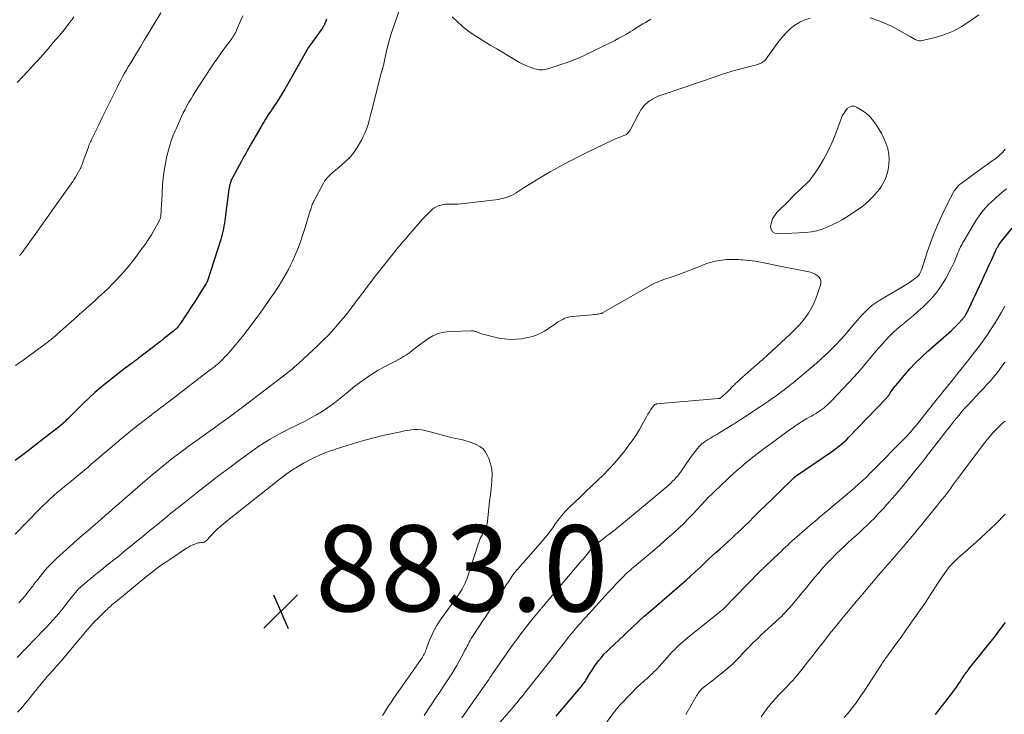
# Model space of a CAD drawing. Units: feet. Extents: x 1990000 to 1995038, y 575000 to 580000.
# Drawn here: x 1992085 to 1992314, y 576225 to 576387 of the extents above; entities that cross this region are included whole.
import ezdxf

# ---------------------------------------------------------------- set-up
doc = ezdxf.new("R2010")
doc.units = ezdxf.units.FT
doc.header["$LTSCALE"] = 100
doc.header["$MEASUREMENT"] = 0
for name, color, linetype, lineweight in [('CONTOUR INDEX', 32, 'Continuous', 25), ('CONTOUR INTERMEDIATE', 40, 'Continuous', 15), ('SPOT ELEVATION', 7, 'Continuous', 15)]:
    doc.layers.add(name, color=color, linetype=linetype, lineweight=lineweight)
doc.styles.add('slant', font='romans.shx', dxfattribs={"oblique": 14.999978})

# ---------------------------------------------------------------- blocks, each defined once
blk = doc.blocks.new('SPOT')
at = {"layer": 'SPOT ELEVATION', "lineweight": 25}
for p, q in [((-3.95, -3.95), (3.86, 3.85)), ((-1.67, 3.81), (1.74, -3.97))]:
    blk.add_line(p, q, dxfattribs=at)

msp = doc.modelspace()

# ---------------------------------------------------------------- linework, layer by layer
at = {"layer": 'CONTOUR INDEX', "flags": 128}
for points, elevation in [([(1992156.34, 576386.66), (1992156.25, 576386.43), (1992156.17, 576386.2), (1992156.1, 576385.98), (1992156.05, 576385.86), (1992156, 576385.73), (1992155.96, 576385.6), (1992155.91, 576385.48), (1992155.86, 576385.35), (1992155.8, 576385.23), (1992155.74, 576385.11), (1992155.67, 576384.99), (1992155.59, 576384.86), (1992155.47, 576384.68), (1992155.35, 576384.5), (1992155.23, 576384.32), (1992155.11, 576384.14), (1992152.08, 576379.95), (1992152.02, 576379.87), (1992151.96, 576379.79), (1992151.91, 576379.71), (1992151.86, 576379.62), (1992151.81, 576379.54), (1992151.76, 576379.45), (1992151.71, 576379.37), (1992151.66, 576379.28), (1992147.26, 576371.44), (1992146.67, 576370.4), (1992146.05, 576369.38), (1992145.42, 576368.36), (1992144.77, 576367.36), (1992144.09, 576366.35), (1992143.77, 576365.86), (1992143.44, 576365.36), (1992143.11, 576364.87), (1992142.78, 576364.38), (1992142.46, 576363.88), (1992142.15, 576363.38), (1992141.84, 576362.88), (1992141.54, 576362.37), (1992141.05, 576361.53), (1992140.51, 576360.6), (1992139.97, 576359.66), (1992139.44, 576358.73), (1992138.91, 576357.79), (1992137.9, 576356.02), (1992137.56, 576355.42), (1992137.22, 576354.81), (1992136.88, 576354.21), (1992136.55, 576353.6), (1992134.54, 576349.93), (1992134.37, 576349.6), (1992134.21, 576349.25), (1992134.08, 576348.91), (1992133.95, 576348.55), (1992133.85, 576348.19), (1992133.76, 576347.83), (1992133.68, 576347.46), (1992133.63, 576347.08), (1992132.79, 576340.49), (1992132.7, 576339.85), (1992132.61, 576339.2), (1992132.5, 576338.56), (1992132.38, 576337.92), (1992132.25, 576337.28), (1992132.1, 576336.65), (1992131.93, 576336.02), (1992131.74, 576335.4), (1992128.58, 576325.6), (1992128.57, 576325.59), (1992128.56, 576325.57), (1992128.56, 576325.55), (1992128.55, 576325.54), (1992128.52, 576325.47), (1992128.52, 576325.45), (1992128.51, 576325.44), (1992128.5, 576325.42), (1992128.49, 576325.41), (1992128.43, 576325.29), (1992128.38, 576325.22), (1992128.34, 576325.15), (1992128.3, 576325.08), (1992128.26, 576325.01), (1992127.26, 576323.44), (1992126.71, 576322.59), (1992126.17, 576321.73), (1992125.62, 576320.88), (1992125.07, 576320.03), (1992122.46, 576316.03), (1992122.33, 576315.83), (1992122.19, 576315.64), (1992122.05, 576315.45), (1992121.91, 576315.26), (1992121.76, 576315.08), (1992121.61, 576314.91), (1992121.45, 576314.74), (1992121.28, 576314.58), (1992121.11, 576314.43), (1992120.94, 576314.28), (1992120.77, 576314.13), (1992120.59, 576313.99), (1992119.34, 576313), (1992118.54, 576312.36), (1992117.73, 576311.73), (1992116.92, 576311.1), (1992116.11, 576310.47), (1992112.54, 576307.72), (1992112.32, 576307.54), (1992112.09, 576307.37), (1992111.86, 576307.19), (1992111.63, 576307.02), (1992111.4, 576306.85), (1992111.17, 576306.68), (1992110.94, 576306.51), (1992110.7, 576306.34), (1992110.39, 576306.12), (1992110, 576305.84), (1992109.62, 576305.55), (1992109.23, 576305.26), (1992108.86, 576304.97), (1992105.48, 576302.32), (1992103.98, 576301.1), (1992102.51, 576299.85), (1992101.08, 576298.54), (1992099.69, 576297.2), (1992097.5, 576295.02), (1992097.22, 576294.75), (1992096.95, 576294.47), (1992096.67, 576294.19), (1992096.4, 576293.92), (1992096.35, 576293.87), (1992096.1, 576293.61), (1992095.85, 576293.37), (1992095.6, 576293.12), (1992095.34, 576292.88), (1992095.07, 576292.64), (1992094.8, 576292.41), (1992094.53, 576292.19), (1992094.26, 576291.96), (1992089.95, 576288.58), (1992088.47, 576287.42), (1992086.98, 576286.27), (1992085.47, 576285.14), (1992083.96, 576284.02)], 900), ([(1992209.72, 576224.58), (1992210.57, 576225.58), (1992215.36, 576231.21), (1992215.55, 576231.44), (1992215.74, 576231.68), (1992215.93, 576231.92), (1992216.11, 576232.17), (1992216.28, 576232.41), (1992216.45, 576232.67), (1992216.61, 576232.92), (1992216.77, 576233.18), (1992217.57, 576234.51), (1992218.06, 576235.29), (1992218.57, 576236.06), (1992219.1, 576236.81), (1992219.65, 576237.55), (1992220.23, 576238.26), (1992220.83, 576238.96), (1992221.47, 576239.62), (1992222.13, 576240.26), (1992225.43, 576243.33), (1992225.48, 576243.38), (1992225.52, 576243.42), (1992225.57, 576243.47), (1992225.62, 576243.51), (1992225.67, 576243.56), (1992225.72, 576243.61), (1992225.76, 576243.65), (1992225.81, 576243.7), (1992225.84, 576243.73), (1992225.9, 576243.79), (1992225.96, 576243.85), (1992226.02, 576243.9), (1992226.08, 576243.96), (1992230.22, 576247.81), (1992230.51, 576248.07), (1992230.8, 576248.33), (1992231.09, 576248.59), (1992231.39, 576248.85), (1992233.13, 576250.35), (1992234.3, 576251.35), (1992235.47, 576252.35), (1992236.64, 576253.36), (1992237.81, 576254.36), (1992239.93, 576256.17), (1992240.19, 576256.4), (1992240.45, 576256.63), (1992240.7, 576256.86), (1992240.96, 576257.1), (1992242.08, 576258.16), (1992242.74, 576258.79), (1992243.41, 576259.41), (1992244.07, 576260.04), (1992244.73, 576260.67), (1992245.39, 576261.3), (1992246.06, 576261.92), (1992246.74, 576262.53), (1992247.42, 576263.14), (1992247.83, 576263.5), (1992248.68, 576264.26), (1992249.53, 576265.02), (1992250.38, 576265.79), (1992251.22, 576266.56), (1992252.05, 576267.34), (1992252.88, 576268.12), (1992253.7, 576268.92), (1992254.51, 576269.72), (1992255.69, 576270.9), (1992257.09, 576272.29), (1992258.5, 576273.67), (1992259.91, 576275.05), (1992261.33, 576276.43), (1992265.01, 576280), (1992265.07, 576280.06), (1992265.13, 576280.11), (1992265.18, 576280.16), (1992265.24, 576280.21), (1992265.3, 576280.27), (1992265.35, 576280.32), (1992265.41, 576280.37), (1992265.47, 576280.41), (1992265.5, 576280.43), (1992265.57, 576280.49), (1992265.64, 576280.54), (1992265.72, 576280.59), (1992265.79, 576280.64), (1992273.52, 576285.9), (1992274.07, 576286.29), (1992274.62, 576286.68), (1992275.15, 576287.09), (1992275.69, 576287.51), (1992276.2, 576287.95), (1992276.71, 576288.4), (1992277.2, 576288.86), (1992277.67, 576289.34), (1992286.33, 576298.34), (1992286.45, 576298.47), (1992286.57, 576298.6), (1992286.69, 576298.74), (1992286.8, 576298.88), (1992286.91, 576299.03), (1992287.01, 576299.17), (1992287.12, 576299.32), (1992287.22, 576299.47), (1992287.56, 576300), (1992287.84, 576300.41), (1992288.13, 576300.81), (1992288.43, 576301.2), (1992288.74, 576301.58), (1992290.64, 576303.83), (1992291.95, 576305.31), (1992293.29, 576306.74), (1992294.7, 576308.11), (1992296.15, 576309.43), (1992301.05, 576313.73), (1992301.63, 576314.25), (1992302.2, 576314.79), (1992302.75, 576315.34), (1992303.29, 576315.91), (1992304.09, 576316.79), (1992304.22, 576316.92), (1992304.34, 576317.06), (1992304.46, 576317.21), (1992304.57, 576317.36), (1992304.68, 576317.51), (1992304.78, 576317.66), (1992304.89, 576317.82), (1992304.98, 576317.97), (1992305.08, 576318.15), (1992305.23, 576318.4), (1992305.36, 576318.65), (1992305.49, 576318.9), (1992305.62, 576319.16), (1992308.66, 576325.74), (1992309.24, 576327), (1992309.82, 576328.26), (1992310.4, 576329.52), (1992310.97, 576330.78), (1992311.83, 576332.68), (1992311.98, 576332.98), (1992312.13, 576333.29), (1992312.3, 576333.59), (1992312.47, 576333.89), (1992312.65, 576334.18), (1992312.84, 576334.46), (1992313.05, 576334.74), (1992313.25, 576335.01), (1992315.71, 576338.08)], 900), ([(1992297.92, 576224.98), (1992298.46, 576225.7), (1992301.91, 576230.15), (1992302.35, 576230.74), (1992302.79, 576231.34), (1992303.2, 576231.95), (1992303.61, 576232.57), (1992304.06, 576233.28), (1992304.23, 576233.54), (1992304.4, 576233.81), (1992304.58, 576234.07), (1992304.76, 576234.33), (1992304.94, 576234.58), (1992305.13, 576234.83), (1992305.32, 576235.08), (1992305.51, 576235.33), (1992310.26, 576241.25), (1992310.93, 576242.09), (1992311.59, 576242.94), (1992312.24, 576243.79), (1992312.89, 576244.65), (1992313.49, 576245.45), (1992313.83, 576245.91), (1992314.17, 576246.37)], 920)]:
    msp.add_lwpolyline(points, dxfattribs=dict(at, elevation=elevation))
at = {"layer": 'CONTOUR INTERMEDIATE', "flags": 128}
for points, elevation in [([(1992174.13, 576391.38), (1992171.62, 576383.94), (1992171.25, 576382.78), (1992170.91, 576381.61), (1992170.6, 576380.43), (1992170.31, 576379.25), (1992169.56, 576375.85), (1992169.52, 576375.69), (1992169.48, 576375.54), (1992169.44, 576375.38), (1992169.4, 576375.22), (1992169.39, 576375.18), (1992169.35, 576375.04), (1992169.31, 576374.91), (1992169.27, 576374.77), (1992169.23, 576374.64), (1992169.19, 576374.5), (1992169.14, 576374.37), (1992169.11, 576374.23), (1992169.07, 576374.1), (1992166.9, 576365.5), (1992166.66, 576364.6), (1992166.42, 576363.7), (1992166.17, 576362.81), (1992165.91, 576361.91), (1992165.62, 576361.03), (1992165.28, 576360.17), (1992164.89, 576359.34), (1992164.45, 576358.53), (1992163.46, 576356.84), (1992162.69, 576355.68), (1992161.84, 576354.58), (1992160.87, 576353.59), (1992159.83, 576352.66), (1992158.45, 576351.57), (1992158.04, 576351.24), (1992157.64, 576350.9), (1992157.25, 576350.54), (1992156.86, 576350.17), (1992156.85, 576350.16), (1992156.5, 576349.78), (1992156.18, 576349.38), (1992155.89, 576348.95), (1992155.63, 576348.51), (1992153.4, 576344.32), (1992153.27, 576344.06), (1992153.14, 576343.8), (1992153.03, 576343.53), (1992152.93, 576343.25), (1992152.84, 576342.98), (1992152.75, 576342.7), (1992152.66, 576342.42), (1992152.57, 576342.14), (1992151.39, 576338.21), (1992150.86, 576336.54), (1992150.28, 576334.89), (1992149.64, 576333.25), (1992148.96, 576331.64), (1992148.42, 576330.4), (1992147.96, 576329.42), (1992147.49, 576328.45), (1992146.98, 576327.51), (1992146.44, 576326.57), (1992145.89, 576325.65), (1992145.32, 576324.73), (1992144.73, 576323.82), (1992144.14, 576322.92), (1992143.66, 576322.21), (1992142.81, 576320.96), (1992141.95, 576319.73), (1992141.07, 576318.51), (1992140.18, 576317.29), (1992139.09, 576315.84), (1992138.08, 576314.51), (1992137.05, 576313.19), (1992136, 576311.9), (1992134.93, 576310.62), (1992133.57, 576309.02), (1992133.16, 576308.55), (1992132.74, 576308.1), (1992132.31, 576307.65), (1992131.86, 576307.22), (1992131.44, 576306.82), (1992131.2, 576306.6), (1992130.95, 576306.38), (1992130.7, 576306.17), (1992130.44, 576305.96), (1992130.19, 576305.75), (1992129.93, 576305.55), (1992129.67, 576305.35), (1992129.4, 576305.15), (1992120.17, 576298.08), (1992119.59, 576297.64), (1992119.01, 576297.2), (1992118.44, 576296.76), (1992117.86, 576296.32), (1992117.28, 576295.88), (1992116.7, 576295.44), (1992116.13, 576295), (1992115.55, 576294.56), (1992113.98, 576293.35), (1992112.62, 576292.29), (1992111.27, 576291.22), (1992109.94, 576290.14), (1992108.62, 576289.04), (1992105.05, 576286.05), (1992104.22, 576285.34), (1992103.39, 576284.64), (1992102.57, 576283.93), (1992101.74, 576283.22), (1992100.92, 576282.51), (1992100.09, 576281.81), (1992099.25, 576281.11), (1992098.41, 576280.42), (1992096.5, 576278.87), (1992095.6, 576278.13), (1992094.71, 576277.38), (1992093.82, 576276.63), (1992092.94, 576275.86), (1992092.08, 576275.09), (1992091.22, 576274.3), (1992090.39, 576273.49), (1992089.56, 576272.66), (1992083.96, 576266.93)], 896), ([(1992136.88, 576387.4), (1992136.44, 576386.43), (1992135.45, 576384.09), (1992135.3, 576383.76), (1992135.15, 576383.45), (1992134.98, 576383.14), (1992134.8, 576382.83), (1992134.6, 576382.53), (1992134.41, 576382.24), (1992134.2, 576381.95), (1992133.99, 576381.66), (1992132.71, 576379.96), (1992131.86, 576378.81), (1992131.04, 576377.66), (1992130.23, 576376.49), (1992129.45, 576375.3), (1992125.84, 576369.75), (1992125.34, 576368.95), (1992124.84, 576368.15), (1992124.36, 576367.33), (1992123.9, 576366.51), (1992123.45, 576365.67), (1992123.02, 576364.83), (1992122.61, 576363.98), (1992122.22, 576363.12), (1992121.36, 576361.18), (1992121.14, 576360.67), (1992120.93, 576360.16), (1992120.72, 576359.65), (1992120.51, 576359.14), (1992120.32, 576358.62), (1992120.14, 576358.09), (1992119.98, 576357.56), (1992119.83, 576357.03), (1992119.25, 576354.78), (1992118.88, 576353.11), (1992118.57, 576351.42), (1992118.36, 576349.73), (1992118.22, 576348.02), (1992118.03, 576344.44), (1992118, 576343.83), (1992117.96, 576343.22), (1992117.93, 576342.6), (1992117.9, 576341.99), (1992117.86, 576341.14), (1992117.85, 576340.95), (1992117.82, 576340.77), (1992117.78, 576340.58), (1992117.74, 576340.4), (1992117.68, 576340.23), (1992117.61, 576340.05), (1992117.53, 576339.88), (1992117.44, 576339.71), (1992116.31, 576337.68), (1992115.62, 576336.51), (1992114.91, 576335.37), (1992114.15, 576334.25), (1992113.36, 576333.15), (1992111.68, 576330.91), (1992110.21, 576329.05), (1992108.69, 576327.26), (1992107.07, 576325.54), (1992105.39, 576323.88), (1992103.34, 576321.97), (1992102.63, 576321.31), (1992101.92, 576320.66), (1992101.2, 576320.02), (1992100.47, 576319.38), (1992099.74, 576318.74), (1992099.02, 576318.1), (1992098.29, 576317.46), (1992097.57, 576316.81), (1992093.83, 576313.46), (1992093.57, 576313.23), (1992093.31, 576313), (1992093.04, 576312.78), (1992092.78, 576312.56), (1992092.51, 576312.34), (1992092.24, 576312.12), (1992091.97, 576311.91), (1992091.7, 576311.7), (1992091.3, 576311.4), (1992090.83, 576311.04), (1992090.36, 576310.68), (1992089.88, 576310.33), (1992089.4, 576309.98), (1992086.06, 576307.55), (1992085.04, 576306.82), (1992084.02, 576306.09)], 904), ([(1992097.57, 576387.16), (1992097.03, 576386.36), (1992096.93, 576386.22), (1992096.31, 576385.38), (1992095.67, 576384.55), (1992095.01, 576383.74), (1992094.34, 576382.94), (1992093.44, 576381.9), (1992092.82, 576381.19), (1992092.21, 576380.48), (1992091.6, 576379.76), (1992090.99, 576379.04), (1992090.38, 576378.33), (1992089.76, 576377.62), (1992089.13, 576376.93), (1992088.49, 576376.23), (1992087.1, 576374.75), (1992085.76, 576373.32), (1992084.41, 576371.91)], 912), ([(1992117.79, 576388.11), (1992115.78, 576384.77), (1992114.87, 576383.26), (1992113.97, 576381.74), (1992113.06, 576380.23), (1992112.15, 576378.71), (1992111.3, 576377.28), (1992110.82, 576376.48), (1992110.34, 576375.68), (1992109.87, 576374.87), (1992109.4, 576374.06), (1992108.94, 576373.25), (1992108.49, 576372.43), (1992108.06, 576371.6), (1992107.64, 576370.76), (1992106.71, 576368.87), (1992105.88, 576367.17), (1992105.05, 576365.48), (1992104.22, 576363.78), (1992103.39, 576362.08), (1992102.01, 576359.26), (1992101.87, 576358.97), (1992101.73, 576358.68), (1992101.6, 576358.39), (1992101.46, 576358.1), (1992101.33, 576357.8), (1992101.2, 576357.5), (1992101.09, 576357.2), (1992100.97, 576356.9), (1992099.78, 576353.61), (1992099.69, 576353.35), (1992099.6, 576353.09), (1992099.5, 576352.83), (1992099.41, 576352.57), (1992099.31, 576352.31), (1992099.2, 576352.06), (1992099.08, 576351.81), (1992098.95, 576351.56), (1992098.63, 576350.98), (1992098.33, 576350.45), (1992098.01, 576349.93), (1992097.68, 576349.42), (1992097.34, 576348.91), (1992094.03, 576344.22), (1992092.71, 576342.36), (1992091.39, 576340.5), (1992090.07, 576338.64), (1992088.74, 576336.78), (1992085.58, 576332.36), (1992085.5, 576332.25), (1992085.42, 576332.15), (1992085.34, 576332.05), (1992085.25, 576331.96), (1992085.22, 576331.93), (1992085.15, 576331.85), (1992085.07, 576331.78), (1992084.98, 576331.71)], 908), ([(1992231.77, 576386.65), (1992231.15, 576386.27), (1992230.53, 576385.9), (1992229.91, 576385.53), (1992229.29, 576385.15), (1992228.67, 576384.78), (1992228.05, 576384.4), (1992227.44, 576384.02), (1992226.94, 576383.7), (1992226.07, 576383.18), (1992225.19, 576382.67), (1992224.29, 576382.19), (1992223.39, 576381.72), (1992218.98, 576379.53), (1992218.01, 576379.06), (1992217.03, 576378.59), (1992216.05, 576378.14), (1992215.06, 576377.69), (1992214.06, 576377.27), (1992213.05, 576376.87), (1992212.03, 576376.5), (1992211.01, 576376.16), (1992207.78, 576375.13), (1992207.4, 576375.02), (1992207.01, 576374.94), (1992206.62, 576374.9), (1992206.23, 576374.87), (1992205.83, 576374.89), (1992205.44, 576374.93), (1992205.06, 576375.01), (1992204.68, 576375.12), (1992203.7, 576375.46), (1992202.85, 576375.79), (1992202.01, 576376.15), (1992201.2, 576376.56), (1992200.4, 576377.01), (1992195.91, 576379.71), (1992194.54, 576380.55), (1992193.17, 576381.39), (1992191.81, 576382.24), (1992190.45, 576383.1), (1992189.13, 576384.02), (1992187.88, 576385), (1992186.7, 576386.08), (1992185.58, 576387.22)], 896), ([(1992307.98, 576387.67), (1992305.65, 576385.99), (1992303.88, 576384.87), (1992302.04, 576383.88), (1992300.11, 576383.11), (1992298.11, 576382.49), (1992294.91, 576381.68), (1992294.47, 576381.62), (1992294.03, 576381.63), (1992293.61, 576381.75), (1992293.21, 576381.93), (1992292.81, 576382.17), (1992292.4, 576382.41), (1992292, 576382.64), (1992291.59, 576382.87), (1992287.65, 576385.05), (1992285.21, 576386.14), (1992282.71, 576386.95)], 892), ([(1992268.74, 576386.85), (1992267.5, 576386.52), (1992266.34, 576385.97), (1992265.23, 576385.28), (1992264.21, 576384.44), (1992263.24, 576383.53), (1992262.36, 576382.55), (1992261.53, 576381.51), (1992258.52, 576377.39), (1992258.3, 576377.13), (1992258.07, 576376.9), (1992257.8, 576376.7), (1992257.52, 576376.52), (1992257.22, 576376.37), (1992256.91, 576376.24), (1992256.59, 576376.13), (1992256.27, 576376.03), (1992251.18, 576374.7), (1992250.67, 576374.56), (1992250.17, 576374.41), (1992249.66, 576374.26), (1992249.16, 576374.1), (1992248.66, 576373.93), (1992248.16, 576373.76), (1992247.66, 576373.59), (1992247.16, 576373.42), (1992234.83, 576369.24), (1992234.14, 576368.99), (1992233.47, 576368.72), (1992232.81, 576368.41), (1992232.16, 576368.07), (1992231.88, 576367.92), (1992231.4, 576367.62), (1992230.94, 576367.28), (1992230.52, 576366.9), (1992230.13, 576366.48), (1992229.78, 576366.02), (1992229.44, 576365.56), (1992229.14, 576365.07), (1992228.86, 576364.57), (1992226.92, 576360.85), (1992226.79, 576360.63), (1992226.65, 576360.43), (1992226.49, 576360.24), (1992226.32, 576360.07), (1992226.13, 576359.91), (1992225.93, 576359.77), (1992225.71, 576359.66), (1992225.48, 576359.56), (1992224.75, 576359.3), (1992224.15, 576359.07), (1992223.55, 576358.84), (1992222.97, 576358.58), (1992222.39, 576358.31), (1992217.01, 576355.72), (1992215.02, 576354.73), (1992213.04, 576353.72), (1992211.09, 576352.67), (1992209.15, 576351.6), (1992208.36, 576351.15), (1992206.83, 576350.27), (1992205.31, 576349.37), (1992203.81, 576348.44), (1992202.32, 576347.5), (1992200.44, 576346.29), (1992199.88, 576345.96), (1992199.31, 576345.66), (1992198.72, 576345.41), (1992198.11, 576345.19), (1992197.49, 576345.01), (1992196.86, 576344.86), (1992196.23, 576344.74), (1992195.59, 576344.65), (1992188.33, 576343.79), (1992187.58, 576343.71), (1992186.84, 576343.66), (1992186.09, 576343.65), (1992185.33, 576343.65), (1992185.07, 576343.66), (1992184.45, 576343.65), (1992183.84, 576343.6), (1992183.24, 576343.49), (1992182.64, 576343.35), (1992182.07, 576343.13), (1992181.54, 576342.86), (1992181.05, 576342.51), (1992180.6, 576342.1), (1992179.3, 576340.76), (1992178.53, 576339.95), (1992177.78, 576339.13), (1992177.04, 576338.29), (1992176.3, 576337.44), (1992175.63, 576336.65), (1992175.24, 576336.2), (1992174.85, 576335.74), (1992174.46, 576335.29), (1992174.07, 576334.85), (1992173.67, 576334.4), (1992173.29, 576333.95), (1992172.9, 576333.49), (1992172.52, 576333.03), (1992171.41, 576331.64), (1992170.48, 576330.48), (1992169.56, 576329.32), (1992168.64, 576328.14), (1992167.74, 576326.96), (1992165.35, 576323.8), (1992165.01, 576323.36), (1992164.67, 576322.92), (1992164.33, 576322.47), (1992163.99, 576322.03), (1992163.66, 576321.59), (1992163.32, 576321.15), (1992162.99, 576320.7), (1992162.67, 576320.25), (1992162.49, 576320), (1992162.07, 576319.43), (1992161.64, 576318.86), (1992161.2, 576318.3), (1992160.76, 576317.75), (1992159.32, 576316.02), (1992158.12, 576314.63), (1992156.89, 576313.28), (1992155.6, 576311.98), (1992154.27, 576310.71), (1992149.81, 576306.62), (1992149.35, 576306.2), (1992148.88, 576305.79), (1992148.41, 576305.38), (1992147.93, 576304.98), (1992147.45, 576304.59), (1992146.96, 576304.2), (1992146.47, 576303.82), (1992145.98, 576303.44), (1992137.12, 576296.66), (1992136.83, 576296.44), (1992136.55, 576296.23), (1992136.27, 576296.02), (1992135.99, 576295.8), (1992135.7, 576295.59), (1992135.42, 576295.38), (1992135.13, 576295.17), (1992134.85, 576294.96), (1992133.38, 576293.88), (1992132.35, 576293.13), (1992131.32, 576292.39), (1992130.29, 576291.65), (1992129.26, 576290.91), (1992127.68, 576289.78), (1992125.94, 576288.54), (1992124.21, 576287.27), (1992122.49, 576285.99), (1992120.79, 576284.69), (1992119.11, 576283.37), (1992117.44, 576282.03), (1992115.79, 576280.66), (1992114.16, 576279.28), (1992111.23, 576276.75), (1992110.43, 576276.06), (1992109.63, 576275.36), (1992108.83, 576274.66), (1992108.03, 576273.96), (1992107.24, 576273.26), (1992106.44, 576272.56), (1992105.64, 576271.86), (1992104.84, 576271.16), (1992103.16, 576269.69), (1992102.6, 576269.2), (1992102.04, 576268.72), (1992101.48, 576268.24), (1992100.92, 576267.76), (1992100, 576266.99), (1992099.89, 576266.9), (1992099.79, 576266.81), (1992099.68, 576266.72), (1992099.58, 576266.64), (1992099.47, 576266.55), (1992099.37, 576266.46), (1992099.26, 576266.37), (1992099.16, 576266.28), (1992093.58, 576261.21), (1992092.65, 576260.32), (1992091.74, 576259.4), (1992090.89, 576258.44), (1992090.06, 576257.45), (1992088.91, 576255.98), (1992088.69, 576255.7), (1992088.47, 576255.41), (1992088.26, 576255.12), (1992088.05, 576254.83), (1992087.84, 576254.54), (1992087.62, 576254.26), (1992087.4, 576253.98), (1992087.17, 576253.7), (1992086.25, 576252.59), (1992085.55, 576251.77), (1992084.84, 576250.96)], 892), ([(1992187.82, 576224.19), (1992194.08, 576233.14), (1992194.17, 576233.27), (1992194.25, 576233.39), (1992194.34, 576233.52), (1992194.42, 576233.64), (1992194.51, 576233.77), (1992194.59, 576233.9), (1992194.67, 576234.02), (1992194.75, 576234.15), (1992194.87, 576234.33), (1992195.01, 576234.55), (1992195.16, 576234.77), (1992195.31, 576234.98), (1992195.45, 576235.2), (1992199.77, 576241.29), (1992200.28, 576242.01), (1992200.79, 576242.71), (1992201.31, 576243.42), (1992201.84, 576244.12), (1992202.37, 576244.81), (1992202.91, 576245.5), (1992203.45, 576246.19), (1992204, 576246.87), (1992205.99, 576249.29), (1992206.08, 576249.41), (1992206.18, 576249.53), (1992206.28, 576249.64), (1992206.38, 576249.76), (1992215.48, 576260.51), (1992215.92, 576261.04), (1992216.36, 576261.56), (1992216.8, 576262.09), (1992217.23, 576262.62), (1992217.87, 576263.4), (1992217.98, 576263.54), (1992218.1, 576263.68), (1992218.22, 576263.81), (1992218.35, 576263.94), (1992218.47, 576264.07), (1992218.6, 576264.2), (1992218.74, 576264.32), (1992218.88, 576264.43), (1992220.28, 576265.53), (1992220.69, 576265.85), (1992221.11, 576266.17), (1992221.52, 576266.49), (1992221.94, 576266.8), (1992222.04, 576266.88), (1992222.41, 576267.15), (1992222.77, 576267.43), (1992223.13, 576267.71), (1992223.49, 576268), (1992223.84, 576268.28), (1992224.2, 576268.57), (1992224.55, 576268.86), (1992224.9, 576269.15), (1992235.51, 576278.01), (1992235.95, 576278.4), (1992236.38, 576278.79), (1992236.8, 576279.19), (1992237.21, 576279.61), (1992237.61, 576280.04), (1992237.98, 576280.48), (1992238.34, 576280.94), (1992238.68, 576281.42), (1992240.07, 576283.45), (1992240.62, 576284.24), (1992241.17, 576285.01), (1992241.75, 576285.77), (1992242.33, 576286.53), (1992242.5, 576286.74), (1992243.03, 576287.35), (1992243.61, 576287.91), (1992244.25, 576288.4), (1992244.93, 576288.84), (1992245.63, 576289.25), (1992246.34, 576289.67), (1992247.05, 576290.09), (1992247.75, 576290.51), (1992250.57, 576292.21), (1992250.83, 576292.37), (1992251.09, 576292.53), (1992251.35, 576292.7), (1992251.6, 576292.88), (1992251.85, 576293.06), (1992252.11, 576293.23), (1992252.36, 576293.4), (1992252.62, 576293.57), (1992257.25, 576296.62), (1992258.16, 576297.23), (1992259.06, 576297.84), (1992259.96, 576298.47), (1992260.86, 576299.1), (1992261.5, 576299.56), (1992262.07, 576299.97), (1992262.63, 576300.39), (1992263.19, 576300.81), (1992263.74, 576301.24), (1992264.29, 576301.68), (1992264.83, 576302.12), (1992265.37, 576302.56), (1992265.91, 576303.01), (1992269.23, 576305.83), (1992270.22, 576306.68), (1992271.2, 576307.54), (1992272.17, 576308.41), (1992273.13, 576309.29), (1992274.07, 576310.2), (1992274.98, 576311.13), (1992275.86, 576312.09), (1992276.72, 576313.07), (1992278.35, 576315.02), (1992279.1, 576315.9), (1992279.86, 576316.77), (1992280.63, 576317.63), (1992281.42, 576318.47), (1992282.24, 576319.28), (1992283.11, 576320.03), (1992284.04, 576320.71), (1992285, 576321.33), (1992290.26, 576324.42), (1992290.88, 576324.8), (1992291.49, 576325.18), (1992292.09, 576325.59), (1992292.69, 576326), (1992293.36, 576326.48), (1992293.6, 576326.68), (1992293.82, 576326.89), (1992294.01, 576327.13), (1992294.19, 576327.39), (1992294.34, 576327.67), (1992294.48, 576327.95), (1992294.6, 576328.24), (1992294.7, 576328.53), (1992295.99, 576332.45), (1992296.74, 576334.62), (1992297.55, 576336.77), (1992298.45, 576338.89), (1992299.39, 576340.98), (1992300.84, 576344.05), (1992301.11, 576344.59), (1992301.39, 576345.13), (1992301.68, 576345.66), (1992301.98, 576346.18), (1992302.29, 576346.7), (1992302.45, 576346.96), (1992302.62, 576347.2), (1992302.81, 576347.44), (1992303.01, 576347.67), (1992303.22, 576347.88), (1992303.44, 576348.09), (1992303.67, 576348.29), (1992303.91, 576348.47), (1992309.8, 576352.75), (1992309.89, 576352.82), (1992309.98, 576352.89), (1992310.08, 576352.95), (1992310.17, 576353.02), (1992310.27, 576353.08), (1992310.36, 576353.15), (1992310.46, 576353.21), (1992310.55, 576353.28), (1992311.99, 576354.33), (1992312.75, 576354.97), (1992313.46, 576355.66), (1992314.08, 576356.42)], 892), ([(1992194.19, 576220.22), (1992199.7, 576226.67), (1992200.04, 576227.07), (1992200.38, 576227.47), (1992200.72, 576227.87), (1992201.05, 576228.28), (1992201.38, 576228.68), (1992201.71, 576229.09), (1992202.04, 576229.5), (1992202.36, 576229.91), (1992208.47, 576237.59), (1992208.89, 576238.13), (1992209.32, 576238.67), (1992209.74, 576239.22), (1992210.15, 576239.77), (1992210.57, 576240.31), (1992210.99, 576240.86), (1992211.41, 576241.4), (1992211.83, 576241.94), (1992212.61, 576242.93), (1992213.08, 576243.54), (1992213.57, 576244.13), (1992214.07, 576244.72), (1992214.57, 576245.3), (1992215.08, 576245.87), (1992215.6, 576246.45), (1992216.11, 576247.02), (1992216.63, 576247.59), (1992221.15, 576252.58), (1992221.97, 576253.48), (1992222.79, 576254.36), (1992223.63, 576255.24), (1992224.47, 576256.11), (1992225.6, 576257.28), (1992225.88, 576257.56), (1992226.16, 576257.84), (1992226.46, 576258.11), (1992226.75, 576258.38), (1992227.05, 576258.64), (1992227.35, 576258.9), (1992227.66, 576259.16), (1992227.96, 576259.42), (1992232.65, 576263.35), (1992233.8, 576264.33), (1992234.95, 576265.32), (1992236.08, 576266.32), (1992237.2, 576267.33), (1992238.3, 576268.36), (1992239.38, 576269.41), (1992240.45, 576270.48), (1992241.49, 576271.57), (1992244.38, 576274.66), (1992244.43, 576274.71), (1992244.48, 576274.77), (1992244.53, 576274.82), (1992244.58, 576274.87), (1992244.63, 576274.93), (1992244.68, 576274.98), (1992244.73, 576275.03), (1992244.79, 576275.08), (1992249.64, 576279.75), (1992250.27, 576280.35), (1992250.91, 576280.94), (1992251.55, 576281.52), (1992252.21, 576282.1), (1992252.86, 576282.67), (1992253.53, 576283.23), (1992254.2, 576283.78), (1992254.88, 576284.33), (1992255.45, 576284.79), (1992256.42, 576285.55), (1992257.39, 576286.31), (1992258.38, 576287.05), (1992259.38, 576287.78), (1992263.97, 576291.12), (1992264.39, 576291.42), (1992264.81, 576291.72), (1992265.23, 576292.01), (1992265.66, 576292.29), (1992266.28, 576292.7), (1992266.4, 576292.78), (1992266.52, 576292.86), (1992266.64, 576292.94), (1992266.77, 576293.01), (1992266.89, 576293.09), (1992267.01, 576293.16), (1992267.14, 576293.24), (1992267.26, 576293.31), (1992268.04, 576293.76), (1992268.56, 576294.07), (1992269.07, 576294.37), (1992269.58, 576294.68), (1992270.09, 576294.99), (1992270.68, 576295.36), (1992271.13, 576295.66), (1992271.57, 576295.96), (1992272, 576296.29), (1992272.42, 576296.63), (1992272.82, 576296.99), (1992273.22, 576297.35), (1992273.6, 576297.73), (1992273.97, 576298.12), (1992278.94, 576303.41), (1992279.7, 576304.25), (1992280.45, 576305.1), (1992281.18, 576305.96), (1992281.9, 576306.84), (1992282.61, 576307.72), (1992283.34, 576308.6), (1992284.07, 576309.46), (1992284.82, 576310.31), (1992286.29, 576311.94), (1992287.29, 576313), (1992288.32, 576314.02), (1992289.41, 576314.99), (1992290.52, 576315.92), (1992291.66, 576316.84), (1992292.77, 576317.77), (1992293.87, 576318.73), (1992294.95, 576319.71), (1992295.65, 576320.35), (1992296.99, 576321.73), (1992298.23, 576323.17), (1992299.32, 576324.74), (1992300.31, 576326.38), (1992301.66, 576328.9), (1992301.93, 576329.42), (1992302.18, 576329.95), (1992302.41, 576330.49), (1992302.62, 576331.04), (1992302.64, 576331.07), (1992302.84, 576331.61), (1992303.05, 576332.13), (1992303.27, 576332.65), (1992303.51, 576333.17), (1992303.76, 576333.68), (1992304.01, 576334.19), (1992304.28, 576334.69), (1992304.56, 576335.18), (1992306.87, 576339.11), (1992307.36, 576339.9), (1992307.88, 576340.68), (1992308.43, 576341.43), (1992309.02, 576342.16), (1992309.63, 576342.86), (1992310.27, 576343.54), (1992310.93, 576344.2), (1992311.62, 576344.83), (1992312.06, 576345.22), (1992312.63, 576345.73), (1992313.22, 576346.23), (1992313.8, 576346.73), (1992314.39, 576347.23)], 896), ([(1992179.03, 576224.76), (1992179.47, 576225.41), (1992179.91, 576226.07), (1992180.35, 576226.73), (1992180.75, 576227.32), (1992181.38, 576228.27), (1992182.02, 576229.22), (1992182.65, 576230.18), (1992183.28, 576231.14), (1992185.44, 576234.44), (1992186.05, 576235.39), (1992186.63, 576236.36), (1992187.19, 576237.34), (1992187.73, 576238.34), (1992188.29, 576239.42), (1992188.53, 576239.89), (1992188.77, 576240.35), (1992189, 576240.82), (1992189.24, 576241.28), (1992189.48, 576241.75), (1992189.73, 576242.2), (1992190, 576242.65), (1992190.27, 576243.09), (1992190.87, 576244), (1992191.45, 576244.89), (1992192.04, 576245.78), (1992192.62, 576246.67), (1992193.21, 576247.56), (1992198.36, 576255.39), (1992198.63, 576255.81), (1992198.91, 576256.24), (1992199.18, 576256.66), (1992199.46, 576257.08), (1992199.75, 576257.49), (1992200.04, 576257.9), (1992200.36, 576258.29), (1992200.69, 576258.67), (1992200.72, 576258.71), (1992201.07, 576259.1), (1992201.42, 576259.5), (1992201.77, 576259.89), (1992202.12, 576260.29), (1992206.55, 576265.35), (1992207.17, 576266.09), (1992207.78, 576266.84), (1992208.36, 576267.61), (1992208.92, 576268.4), (1992209.17, 576268.78), (1992209.6, 576269.38), (1992210.04, 576269.98), (1992210.49, 576270.57), (1992210.95, 576271.15), (1992211.43, 576271.71), (1992211.92, 576272.26), (1992212.43, 576272.79), (1992212.96, 576273.31), (1992215.2, 576275.42), (1992216.57, 576276.73), (1992217.94, 576278.03), (1992219.3, 576279.34), (1992220.66, 576280.65), (1992221.99, 576282), (1992223.27, 576283.38), (1992224.49, 576284.82), (1992225.66, 576286.3), (1992226.81, 576287.81), (1992227.61, 576288.91), (1992228.37, 576290.04), (1992229.07, 576291.2), (1992229.74, 576292.38), (1992230.42, 576293.64), (1992230.73, 576294.21), (1992231.05, 576294.77), (1992231.39, 576295.31), (1992231.74, 576295.85), (1992232.32, 576296.72), (1992232.4, 576296.82), (1992232.48, 576296.9), (1992232.58, 576296.98), (1992232.68, 576297.04), (1992232.8, 576297.1), (1992232.91, 576297.14), (1992233.03, 576297.16), (1992233.16, 576297.18), (1992247.46, 576298.45), (1992247.54, 576298.46), (1992247.62, 576298.47), (1992247.69, 576298.48), (1992247.77, 576298.5), (1992247.84, 576298.52), (1992247.91, 576298.55), (1992247.98, 576298.59), (1992248.04, 576298.64), (1992248.48, 576299.01), (1992248.76, 576299.26), (1992249.03, 576299.5), (1992249.3, 576299.76), (1992249.56, 576300.02), (1992250.98, 576301.47), (1992251.16, 576301.65), (1992251.33, 576301.82), (1992251.51, 576302), (1992251.69, 576302.17), (1992251.87, 576302.34), (1992252.05, 576302.5), (1992252.24, 576302.67), (1992252.42, 576302.83), (1992256.29, 576306.25), (1992256.61, 576306.54), (1992256.93, 576306.82), (1992257.25, 576307.1), (1992257.58, 576307.38), (1992257.9, 576307.67), (1992258.22, 576307.95), (1992258.54, 576308.24), (1992258.86, 576308.53), (1992264.16, 576313.4), (1992265.09, 576314.3), (1992265.98, 576315.23), (1992266.83, 576316.2), (1992267.64, 576317.21), (1992268.38, 576318.26), (1992269.04, 576319.36), (1992269.61, 576320.51), (1992270.1, 576321.7), (1992271.2, 576324.78), (1992271.29, 576325.3), (1992271.27, 576325.8), (1992271.09, 576326.26), (1992270.8, 576326.71), (1992270.38, 576327.08), (1992269.92, 576327.39), (1992269.42, 576327.62), (1992268.88, 576327.78), (1992261.43, 576329.33), (1992260.29, 576329.56), (1992259.15, 576329.78), (1992258, 576329.99), (1992256.86, 576330.2), (1992256.04, 576330.34), (1992255.3, 576330.46), (1992254.56, 576330.56), (1992253.82, 576330.63), (1992253.07, 576330.69), (1992252.69, 576330.72), (1992252.14, 576330.75), (1992251.58, 576330.77), (1992251.02, 576330.79), (1992250.47, 576330.8), (1992249.91, 576330.79), (1992249.36, 576330.77), (1992248.8, 576330.71), (1992248.25, 576330.64), (1992247.59, 576330.54), (1992246.71, 576330.38), (1992245.85, 576330.17), (1992245, 576329.91), (1992244.16, 576329.61), (1992242.86, 576329.08), (1992241.39, 576328.5), (1992239.9, 576327.93), (1992238.41, 576327.38), (1992236.91, 576326.84), (1992234.55, 576326.02), (1992234.23, 576325.9), (1992233.91, 576325.78), (1992233.6, 576325.66), (1992233.28, 576325.53), (1992232.97, 576325.39), (1992232.67, 576325.25), (1992232.37, 576325.09), (1992232.07, 576324.93), (1992220.51, 576318.34), (1992220.46, 576318.31), (1992220.41, 576318.29), (1992220.37, 576318.26), (1992220.32, 576318.24), (1992220.27, 576318.22), (1992220.22, 576318.2), (1992220.17, 576318.19), (1992220.12, 576318.18), (1992219.53, 576318.09), (1992219.18, 576318.03), (1992218.83, 576317.99), (1992218.47, 576317.95), (1992218.12, 576317.92), (1992213.46, 576317.52), (1992212.88, 576317.43), (1992212.32, 576317.3), (1992211.78, 576317.1), (1992211.25, 576316.85), (1992210.74, 576316.57), (1992210.23, 576316.26), (1992209.74, 576315.95), (1992209.25, 576315.61), (1992208.27, 576314.92), (1992207.64, 576314.5), (1992206.99, 576314.1), (1992206.33, 576313.75), (1992205.65, 576313.42), (1992204.95, 576313.13), (1992204.24, 576312.89), (1992203.51, 576312.7), (1992202.77, 576312.54), (1992201.64, 576312.35), (1992200.32, 576312.21), (1992199.01, 576312.17), (1992197.7, 576312.29), (1992196.4, 576312.51), (1992193.01, 576313.29), (1992192.7, 576313.37), (1992192.4, 576313.47), (1992192.1, 576313.57), (1992191.81, 576313.69), (1992191.6, 576313.78), (1992191.41, 576313.86), (1992191.22, 576313.94), (1992191.03, 576314), (1992190.84, 576314.06), (1992190.64, 576314.11), (1992190.45, 576314.14), (1992190.25, 576314.16), (1992190.04, 576314.16), (1992185.03, 576314), (1992183.65, 576313.84), (1992182.33, 576313.52), (1992181.08, 576312.98), (1992179.89, 576312.3), (1992178.94, 576311.63), (1992178.26, 576311.15), (1992177.59, 576310.65), (1992176.93, 576310.14), (1992176.29, 576309.61), (1992175.63, 576309.1), (1992174.95, 576308.62), (1992174.25, 576308.18), (1992173.53, 576307.77), (1992169.53, 576305.67), (1992168.38, 576305.03), (1992167.24, 576304.36), (1992166.15, 576303.63), (1992165.07, 576302.87), (1992164.01, 576302.08), (1992162.96, 576301.28), (1992161.92, 576300.46), (1992160.89, 576299.64), (1992158.97, 576298.08), (1992157.78, 576297.15), (1992156.56, 576296.27), (1992155.3, 576295.44), (1992154.01, 576294.65), (1992153.58, 576294.4), (1992152.48, 576293.78), (1992151.37, 576293.18), (1992150.25, 576292.61), (1992149.11, 576292.06), (1992147.97, 576291.52), (1992146.84, 576290.96), (1992145.73, 576290.37), (1992144.62, 576289.77), (1992144.3, 576289.6), (1992143.06, 576288.88), (1992141.83, 576288.14), (1992140.64, 576287.34), (1992139.46, 576286.52), (1992136.4, 576284.3), (1992133.85, 576282.42), (1992131.31, 576280.52), (1992128.8, 576278.59), (1992126.31, 576276.64), (1992122.06, 576273.27), (1992121.7, 576272.98), (1992121.34, 576272.7), (1992120.98, 576272.41), (1992120.62, 576272.12), (1992120.26, 576271.83), (1992119.9, 576271.54), (1992119.55, 576271.25), (1992119.19, 576270.96), (1992116.35, 576268.64), (1992114.98, 576267.52), (1992113.61, 576266.39), (1992112.24, 576265.27), (1992110.87, 576264.14), (1992109.57, 576263.07), (1992108.85, 576262.48), (1992108.13, 576261.9), (1992107.41, 576261.32), (1992106.68, 576260.74), (1992105.96, 576260.17), (1992105.23, 576259.6), (1992104.51, 576259.02), (1992103.78, 576258.44), (1992103.74, 576258.41), (1992103, 576257.81), (1992102.26, 576257.21), (1992101.52, 576256.61), (1992100.79, 576256), (1992099.61, 576255), (1992099.33, 576254.76), (1992099.06, 576254.51), (1992098.79, 576254.25), (1992098.54, 576253.99), (1992098.29, 576253.72), (1992098.04, 576253.44), (1992097.81, 576253.16), (1992097.58, 576252.87), (1992096.01, 576250.82), (1992095.38, 576250.01), (1992094.74, 576249.21), (1992094.08, 576248.43), (1992093.41, 576247.65), (1992092.73, 576246.88), (1992092.04, 576246.13), (1992091.34, 576245.38), (1992090.64, 576244.64), (1992084.41, 576238.23)], 888), ([(1992220.87, 576222.34), (1992223.08, 576225.32), (1992223.28, 576225.59), (1992223.47, 576225.85), (1992223.68, 576226.12), (1992223.88, 576226.38), (1992224.09, 576226.63), (1992224.3, 576226.89), (1992224.52, 576227.13), (1992224.75, 576227.37), (1992228.75, 576231.46), (1992229.14, 576231.84), (1992229.54, 576232.22), (1992229.94, 576232.59), (1992230.36, 576232.94), (1992230.77, 576233.3), (1992231.19, 576233.66), (1992231.59, 576234.02), (1992231.99, 576234.39), (1992232.05, 576234.45), (1992232.47, 576234.86), (1992232.88, 576235.27), (1992233.28, 576235.7), (1992233.67, 576236.13), (1992235.58, 576238.3), (1992236.14, 576238.91), (1992236.7, 576239.51), (1992237.28, 576240.1), (1992237.87, 576240.68), (1992238.48, 576241.25), (1992239.09, 576241.8), (1992239.72, 576242.34), (1992240.36, 576242.86), (1992247.62, 576248.71), (1992247.76, 576248.82), (1992247.89, 576248.93), (1992248.02, 576249.04), (1992248.16, 576249.14), (1992248.38, 576249.33), (1992248.4, 576249.35), (1992248.42, 576249.36), (1992248.44, 576249.38), (1992248.46, 576249.4), (1992248.53, 576249.46), (1992248.54, 576249.48), (1992248.56, 576249.5), (1992248.58, 576249.51), (1992248.6, 576249.53), (1992257, 576258.13), (1992257.18, 576258.32), (1992257.37, 576258.5), (1992257.56, 576258.69), (1992257.75, 576258.87), (1992257.94, 576259.05), (1992258.13, 576259.23), (1992258.32, 576259.41), (1992258.51, 576259.59), (1992261.48, 576262.41), (1992262, 576262.9), (1992262.52, 576263.39), (1992263.04, 576263.88), (1992263.56, 576264.38), (1992264.08, 576264.86), (1992264.61, 576265.34), (1992265.15, 576265.82), (1992265.68, 576266.29), (1992269.24, 576269.36), (1992269.85, 576269.87), (1992270.45, 576270.39), (1992271.06, 576270.9), (1992271.66, 576271.41), (1992272.27, 576271.92), (1992272.88, 576272.43), (1992273.49, 576272.94), (1992274.09, 576273.45), (1992276.56, 576275.53), (1992277.43, 576276.26), (1992278.29, 576277), (1992279.15, 576277.74), (1992280, 576278.49), (1992281.36, 576279.69), (1992281.53, 576279.84), (1992281.7, 576280), (1992281.87, 576280.16), (1992282.03, 576280.33), (1992282.19, 576280.49), (1992282.35, 576280.66), (1992282.51, 576280.83), (1992282.66, 576281), (1992282.7, 576281.05), (1992282.88, 576281.24), (1992283.06, 576281.43), (1992283.25, 576281.62), (1992283.43, 576281.81), (1992290.71, 576289.14), (1992291.06, 576289.5), (1992291.41, 576289.86), (1992291.75, 576290.24), (1992292.08, 576290.61), (1992292.41, 576291), (1992292.74, 576291.38), (1992293.06, 576291.77), (1992293.38, 576292.17), (1992298.33, 576298.36), (1992298.86, 576299.02), (1992299.39, 576299.69), (1992299.93, 576300.35), (1992300.46, 576301.01), (1992301, 576301.67), (1992301.53, 576302.34), (1992302.06, 576303), (1992302.59, 576303.67), (1992306.27, 576308.31), (1992306.9, 576309.11), (1992307.52, 576309.91), (1992308.13, 576310.71), (1992308.74, 576311.52), (1992309.34, 576312.34), (1992309.92, 576313.17), (1992310.49, 576314.01), (1992311.03, 576314.86), (1992311.64, 576315.82), (1992312.46, 576317.17), (1992313.25, 576318.54), (1992314.01, 576319.93)], 904), ([(1992239.91, 576224.99), (1992242.19, 576229.02), (1992242.37, 576229.33), (1992242.56, 576229.64), (1992242.76, 576229.93), (1992242.98, 576230.23), (1992243.2, 576230.51), (1992243.44, 576230.77), (1992243.7, 576231.02), (1992243.98, 576231.25), (1992245.34, 576232.31), (1992246.3, 576233.06), (1992247.26, 576233.82), (1992248.22, 576234.59), (1992249.16, 576235.36), (1992250.21, 576236.22), (1992250.63, 576236.59), (1992251.04, 576236.96), (1992251.44, 576237.35), (1992251.83, 576237.75), (1992252.14, 576238.09), (1992252.36, 576238.33), (1992252.58, 576238.57), (1992252.79, 576238.81), (1992253, 576239.06), (1992253.21, 576239.3), (1992253.43, 576239.54), (1992253.65, 576239.78), (1992253.88, 576240.01), (1992254.74, 576240.87), (1992255.4, 576241.53), (1992256.07, 576242.18), (1992256.74, 576242.82), (1992257.42, 576243.46), (1992261.58, 576247.31), (1992262.09, 576247.78), (1992262.58, 576248.27), (1992263.07, 576248.77), (1992263.54, 576249.28), (1992264.01, 576249.79), (1992264.47, 576250.32), (1992264.91, 576250.85), (1992265.36, 576251.39), (1992265.54, 576251.61), (1992266.06, 576252.26), (1992266.59, 576252.92), (1992267.12, 576253.57), (1992267.66, 576254.22), (1992268.87, 576255.69), (1992269.82, 576256.82), (1992270.77, 576257.93), (1992271.74, 576259.04), (1992272.73, 576260.13), (1992273.73, 576261.2), (1992274.76, 576262.24), (1992275.81, 576263.26), (1992276.88, 576264.26), (1992277.63, 576264.94), (1992278.5, 576265.73), (1992279.38, 576266.52), (1992280.25, 576267.32), (1992281.12, 576268.11), (1992281.98, 576268.92), (1992282.82, 576269.74), (1992283.64, 576270.58), (1992284.45, 576271.44), (1992285.72, 576272.82), (1992287.13, 576274.39), (1992288.53, 576275.98), (1992289.9, 576277.6), (1992291.25, 576279.23), (1992293.37, 576281.85), (1992293.75, 576282.32), (1992294.14, 576282.79), (1992294.51, 576283.27), (1992294.89, 576283.74), (1992295.27, 576284.22), (1992295.64, 576284.69), (1992296.01, 576285.17), (1992296.38, 576285.65), (1992300.07, 576290.43), (1992300.72, 576291.27), (1992301.38, 576292.1), (1992302.04, 576292.94), (1992302.7, 576293.77), (1992303.38, 576294.59), (1992304.07, 576295.4), (1992304.77, 576296.19), (1992305.48, 576296.98), (1992308.22, 576299.92), (1992308.75, 576300.48), (1992309.27, 576301.04), (1992309.79, 576301.6), (1992310.32, 576302.16), (1992310.84, 576302.72), (1992311.34, 576303.3), (1992311.82, 576303.9), (1992312.29, 576304.5), (1992313.83, 576306.58), (1992314.07, 576306.9)], 908), ([(1992169.39, 576224.71), (1992169.85, 576225.46), (1992170.31, 576226.21), (1992170.78, 576226.96), (1992171.27, 576227.69), (1992171.76, 576228.43), (1992173.13, 576230.45), (1992173.59, 576231.12), (1992174.06, 576231.78), (1992174.54, 576232.44), (1992175.02, 576233.09), (1992175.5, 576233.74), (1992175.97, 576234.4), (1992176.44, 576235.06), (1992176.9, 576235.73), (1992178.55, 576238.16), (1992178.73, 576238.45), (1992178.9, 576238.73), (1992179.05, 576239.03), (1992179.19, 576239.34), (1992179.32, 576239.65), (1992179.44, 576239.96), (1992179.57, 576240.27), (1992179.69, 576240.59), (1992180.37, 576242.38), (1992180.88, 576243.56), (1992181.44, 576244.72), (1992182.09, 576245.83), (1992182.8, 576246.9), (1992187.02, 576252.8), (1992187.31, 576253.23), (1992187.59, 576253.66), (1992187.86, 576254.1), (1992188.12, 576254.55), (1992188.35, 576255.01), (1992188.57, 576255.48), (1992188.76, 576255.95), (1992188.93, 576256.44), (1992191.57, 576264.57), (1992191.73, 576265), (1992191.89, 576265.43), (1992192.08, 576265.86), (1992192.28, 576266.27), (1992192.5, 576266.69), (1992192.71, 576267.1), (1992192.92, 576267.51), (1992193.14, 576267.92), (1992193.17, 576267.97), (1992193.37, 576268.41), (1992193.54, 576268.86), (1992193.65, 576269.33), (1992193.74, 576269.81), (1992194.1, 576273.02), (1992194.26, 576274.52), (1992194.43, 576276.03), (1992194.59, 576277.53), (1992194.75, 576279.03), (1992194.79, 576279.36), (1992194.83, 576280.68), (1992194.74, 576281.99), (1992194.46, 576283.26), (1992194.05, 576284.52), (1992193.8, 576285.12), (1992193.33, 576285.97), (1992192.74, 576286.71), (1992192, 576287.29), (1992191.15, 576287.77), (1992190.2, 576288.12), (1992189.24, 576288.45), (1992188.27, 576288.73), (1992187.28, 576288.97), (1992186.42, 576289.16), (1992184.99, 576289.49), (1992183.57, 576289.83), (1992182.16, 576290.2), (1992180.75, 576290.58), (1992179.2, 576291.01), (1992178.41, 576291.17), (1992177.62, 576291.27), (1992176.82, 576291.26), (1992176.02, 576291.18), (1992175.21, 576291.04), (1992174.41, 576290.89), (1992173.61, 576290.73), (1992172.81, 576290.56), (1992169.46, 576289.81), (1992167.36, 576289.31), (1992165.27, 576288.77), (1992163.19, 576288.17), (1992161.12, 576287.53), (1992158.64, 576286.73), (1992157.82, 576286.45), (1992157.01, 576286.17), (1992156.21, 576285.86), (1992155.41, 576285.55), (1992154.61, 576285.21), (1992153.83, 576284.86), (1992153.06, 576284.48), (1992152.29, 576284.09), (1992150.99, 576283.39), (1992149.61, 576282.59), (1992148.26, 576281.75), (1992146.95, 576280.84), (1992145.67, 576279.88), (1992132.58, 576269.44), (1992131.76, 576268.75), (1992130.95, 576268.03), (1992130.18, 576267.28), (1992129.43, 576266.51), (1992128.37, 576265.36), (1992128.16, 576265.18), (1992127.92, 576265.05), (1992127.66, 576264.98), (1992127.38, 576264.95), (1992127.09, 576264.95), (1992126.81, 576264.92), (1992126.52, 576264.86), (1992126.24, 576264.78), (1992125.75, 576264.61), (1992125.23, 576264.4), (1992124.72, 576264.17), (1992124.24, 576263.91), (1992123.76, 576263.61), (1992120.15, 576261.2), (1992119.2, 576260.55), (1992118.25, 576259.89), (1992117.32, 576259.21), (1992116.39, 576258.52), (1992115.47, 576257.81), (1992114.56, 576257.1), (1992113.66, 576256.37), (1992112.76, 576255.64), (1992107.36, 576251.2), (1992107.06, 576250.95), (1992106.76, 576250.7), (1992106.47, 576250.45), (1992106.17, 576250.19), (1992105.88, 576249.93), (1992105.59, 576249.67), (1992105.31, 576249.4), (1992105.03, 576249.12), (1992102.92, 576247.05), (1992102.59, 576246.72), (1992102.27, 576246.38), (1992101.95, 576246.03), (1992101.64, 576245.68), (1992101.33, 576245.33), (1992101.02, 576244.97), (1992100.72, 576244.62), (1992100.41, 576244.26), (1992094.88, 576237.71), (1992094.31, 576237.04), (1992093.74, 576236.38), (1992093.17, 576235.72), (1992092.59, 576235.07), (1992091.91, 576234.33), (1992091.67, 576234.05), (1992091.42, 576233.77), (1992091.17, 576233.49), (1992090.93, 576233.22), (1992090.68, 576232.94), (1992090.44, 576232.65), (1992090.21, 576232.37), (1992089.97, 576232.08), (1992087.99, 576229.61), (1992087.43, 576228.92), (1992086.87, 576228.22), (1992086.3, 576227.54), (1992085.72, 576226.85), (1992085.14, 576226.17), (1992084.54, 576225.51)], 884), ([(1992257.36, 576224.4), (1992257.93, 576225.22), (1992258.51, 576226.02), (1992258.69, 576226.25), (1992259.4, 576227.15), (1992260.13, 576228.03), (1992260.88, 576228.88), (1992261.66, 576229.71), (1992263.4, 576231.51), (1992263.68, 576231.81), (1992263.96, 576232.1), (1992264.24, 576232.39), (1992264.52, 576232.68), (1992264.79, 576232.98), (1992265.06, 576233.28), (1992265.32, 576233.59), (1992265.58, 576233.9), (1992267.14, 576235.82), (1992268.16, 576237.11), (1992269.18, 576238.39), (1992270.19, 576239.69), (1992271.2, 576240.99), (1992271.47, 576241.34), (1992272.61, 576242.82), (1992273.76, 576244.29), (1992274.94, 576245.74), (1992276.12, 576247.18), (1992278.88, 576250.5), (1992279.05, 576250.71), (1992279.23, 576250.92), (1992279.4, 576251.13), (1992279.58, 576251.34), (1992279.7, 576251.48), (1992279.82, 576251.62), (1992279.93, 576251.75), (1992280.05, 576251.89), (1992280.16, 576252.02), (1992280.27, 576252.16), (1992280.39, 576252.3), (1992280.5, 576252.43), (1992280.62, 576252.57), (1992284.7, 576257.34), (1992285.77, 576258.58), (1992286.84, 576259.83), (1992287.91, 576261.07), (1992288.98, 576262.31), (1992289.79, 576263.24), (1992290.46, 576264.02), (1992291.12, 576264.8), (1992291.78, 576265.58), (1992292.44, 576266.37), (1992293.09, 576267.16), (1992293.75, 576267.95), (1992294.4, 576268.74), (1992295.04, 576269.54), (1992297.62, 576272.71), (1992298.11, 576273.32), (1992298.6, 576273.93), (1992299.08, 576274.54), (1992299.57, 576275.15), (1992299.59, 576275.17), (1992300.06, 576275.77), (1992300.52, 576276.38), (1992300.99, 576276.99), (1992301.45, 576277.6), (1992301.9, 576278.21), (1992302.36, 576278.82), (1992302.82, 576279.43), (1992303.28, 576280.04), (1992309.37, 576288.18), (1992309.98, 576288.95), (1992310.6, 576289.71), (1992311.25, 576290.45), (1992311.93, 576291.16), (1992312.63, 576291.86), (1992313.34, 576292.54), (1992314.07, 576293.19)], 912), ([(1992276.71, 576224.27), (1992277.43, 576225.1), (1992278.12, 576225.95), (1992278.79, 576226.82), (1992279.44, 576227.71), (1992280.07, 576228.6), (1992280.69, 576229.51), (1992281.3, 576230.42), (1992285.34, 576236.61), (1992285.53, 576236.9), (1992285.72, 576237.18), (1992285.92, 576237.47), (1992286.11, 576237.76), (1992286.31, 576238.04), (1992286.51, 576238.32), (1992286.72, 576238.6), (1992286.92, 576238.88), (1992288.29, 576240.75), (1992289.18, 576241.96), (1992290.06, 576243.18), (1992290.94, 576244.4), (1992291.81, 576245.63), (1992294.44, 576249.39), (1992295.04, 576250.25), (1992295.63, 576251.12), (1992296.21, 576252), (1992296.77, 576252.88), (1992297.34, 576253.77), (1992297.91, 576254.65), (1992298.49, 576255.53), (1992299.07, 576256.41), (1992299.99, 576257.79), (1992300.37, 576258.33), (1992300.77, 576258.85), (1992301.2, 576259.36), (1992301.64, 576259.85), (1992302.09, 576260.33), (1992302.56, 576260.8), (1992303.05, 576261.25), (1992303.54, 576261.69), (1992307.34, 576265.03), (1992309.65, 576267.14), (1992311.91, 576269.32), (1992314.08, 576271.58)], 916)]:
    msp.add_lwpolyline(points, dxfattribs=dict(at, elevation=elevation))
at = {"layer": 'CONTOUR INTERMEDIATE', "elevation": 888, "flags": 128}
msp.add_lwpolyline([(1992282.47, 576364.15), (1992281.53, 576364.94), (1992280.51, 576365.64), (1992279.55, 576366.2), (1992278.97, 576366.38), (1992278.41, 576366.41), (1992277.89, 576366.21), (1992277.4, 576365.86), (1992276.97, 576365.32), (1992276.58, 576364.75), (1992276.25, 576364.14), (1992275.97, 576363.5), (1992274.4, 576359.29), (1992273.66, 576357.48), (1992272.83, 576355.72), (1992271.89, 576354.01), (1992270.86, 576352.34), (1992269.94, 576350.94), (1992269.28, 576350.03), (1992268.59, 576349.16), (1992267.83, 576348.34), (1992267.03, 576347.56), (1992266.2, 576346.79), (1992265.39, 576346.02), (1992264.58, 576345.23), (1992263.79, 576344.44), (1992261.05, 576341.66), (1992260.49, 576340.95), (1992260.04, 576340.19), (1992259.76, 576339.36), (1992259.59, 576338.47), (1992259.74, 576337.77), (1992260.05, 576337.21), (1992260.59, 576336.89), (1992261.3, 576336.72), (1992267.78, 576337.08), (1992269.06, 576337.22), (1992270.31, 576337.44), (1992271.54, 576337.8), (1992272.74, 576338.25), (1992273.91, 576338.79), (1992275.07, 576339.37), (1992276.19, 576340.02), (1992277.29, 576340.69), (1992279.99, 576342.46), (1992280.8, 576343.03), (1992281.58, 576343.64), (1992282.32, 576344.3), (1992283.04, 576344.99), (1992283.27, 576345.23), (1992283.82, 576345.84), (1992284.36, 576346.47), (1992284.86, 576347.13), (1992285.34, 576347.8), (1992285.76, 576348.51), (1992286.13, 576349.24), (1992286.43, 576350), (1992286.67, 576350.79), (1992286.88, 576351.61), (1992287.09, 576352.82), (1992287.17, 576354.04), (1992287.06, 576355.25), (1992286.83, 576356.46), (1992286.8, 576356.55), (1992286.4, 576357.78), (1992285.93, 576358.98), (1992285.35, 576360.13), (1992284.7, 576361.25), (1992284.04, 576362.26), (1992283.3, 576363.25)], close=True, dxfattribs=at)

# ---------------------------------------------------------------- block references
at = {"layer": 'SPOT ELEVATION'}
msp.add_blockref('SPOT', (1992145.7, 576248.96, 882.97), dxfattribs=at)

# ---------------------------------------------------------------- texts
at = {"layer": 'SPOT ELEVATION', "style": 'slant', "oblique": 15}
msp.add_text('883.0', height=20, dxfattribs=at).set_placement((1992153.7, 576248.96, 882.97))

doc.saveas('drawing.dxf')
